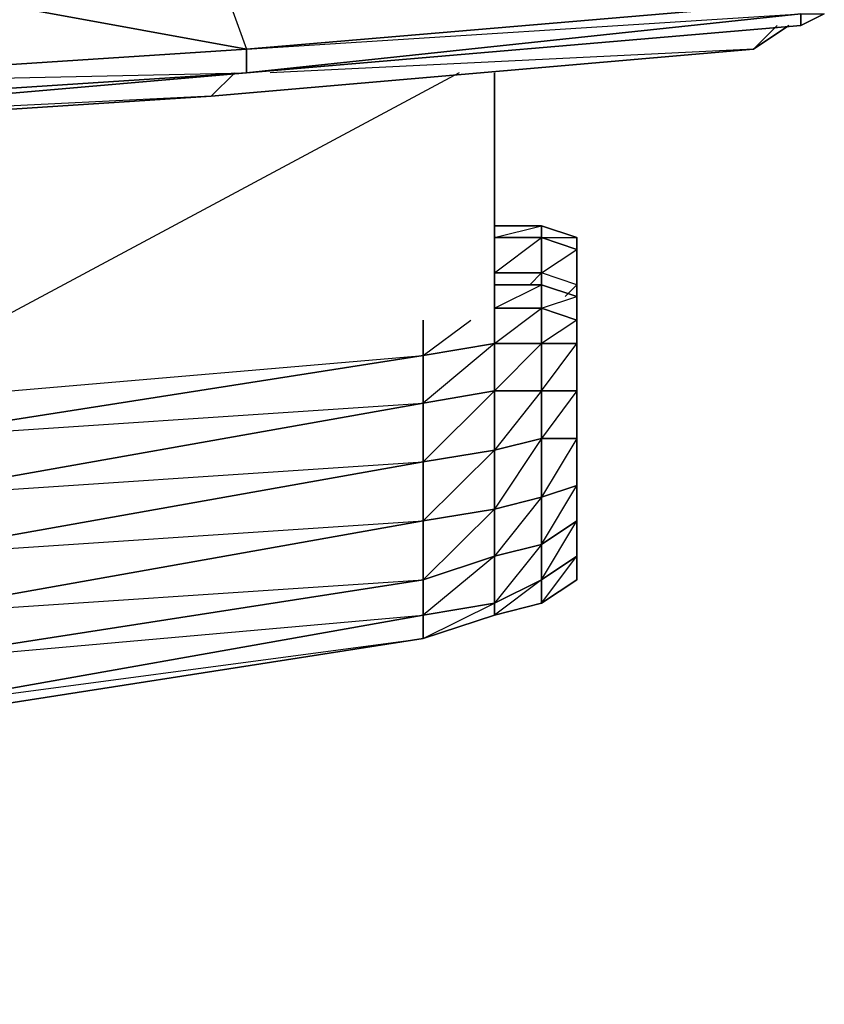
# Model space of a CAD drawing. Units: inches. Extents: x 0 to 30, y -28.5 to 0.
# Drawn here: x 27.2 to 30, y -28.5 to -25.2 of the extents above; entities that cross this region are included whole.
import ezdxf

# ---------------------------------------------------------------- set-up
doc = ezdxf.new("R2010")
doc.units = ezdxf.units.IN
doc.header["$MEASUREMENT"] = 0
doc.layers.get('0').update_dxf_attribs({"true_color": 0x068671})

msp = doc.modelspace()

# ---------------------------------------------------------------- linework, layer by layer
at = {"color": 221}
for points in [[(27.8348, -24.569), (26.2338, -24.6891), (24.6308, -24.8091), (26.2338, -24.7291), (26.2338, -24.9692), (24.6308, -25.0912), (26.1537, -25.4114), (24.3106, -25.5715), (26.1537, -25.4915), (26.1537, -25.4114), (26.2338, -24.9692), (27.9949, -25.2914), (27.9949, -25.3714)], [(27.8348, -24.8492), (27.9949, -25.2914), (29.878, -25.1312)], [(24.6308, -25.0912), (26.1537, -25.4114), (27.9949, -25.2914), (26.2338, -24.9692)], [(29.878, -25.1312), (27.9949, -25.2914), (26.2338, -24.9692)], [(29.878, -25.1312), (27.9949, -25.2914), (26.1537, -25.4114), (27.9949, -25.3714), (26.1537, -25.5315), (24.3106, -25.6516)], [(29.878, -25.1713), (27.9949, -25.3714), (26.1537, -25.5315), (27.9949, -25.3714), (29.878, -25.2113), (29.958, -25.1713)], [(27.9949, -25.2914), (29.878, -25.1713), (29.958, -25.1713)], [(29.878, -25.1713), (29.878, -25.2113), (29.958, -25.1713)], [(27.9949, -25.3714), (29.878, -25.2113)], [(27.9949, -25.3714), (26.1537, -25.4915), (26.1537, -25.4114), (27.9949, -25.2914)]]:
    msp.add_lwpolyline(points, dxfattribs=at)
for points in [[(27.9949, -25.3714), (27.9949, -25.2914), (27.9949, -25.3714), (29.878, -25.1713), (29.878, -25.2113)], [(29.878, -25.1713), (27.9949, -25.3714), (29.878, -25.2113)], [(29.878, -25.2113), (29.958, -25.1713)], [(26.1537, -25.4915), (27.9949, -25.3714), (26.1537, -25.5315)], [(26.1537, -25.4915), (27.9949, -25.3714)]]:
    msp.add_lwpolyline(points, close=True, dxfattribs=at)
at = {"color": 153}
for points in [[(29.8379, -25.2113), (29.7179, -25.2914), (29.7979, -25.2113)], [(29.7179, -25.2914), (27.8748, -25.4515), (27.9548, -25.3714)], [(29.7179, -25.2914), (27.8748, -25.4515)], [(27.8748, -25.4515), (29.7179, -25.2914), (28.0749, -25.3714)], [(27.8748, -25.4515), (29.7179, -25.2914)], [(27.8748, -25.4515), (26.0336, -25.5715), (26.0737, -25.5315)], [(27.8748, -25.4515), (26.0336, -25.5715)], [(26.0336, -25.5715), (27.8748, -25.4515), (26.2338, -25.5315)], [(26.0336, -25.5715), (27.8748, -25.4515)]]:
    msp.add_lwpolyline(points, dxfattribs=at)
for points in [[(29.8379, -25.2113), (29.7179, -25.2914)], [(29.7979, -25.2113), (29.7179, -25.2914)], [(27.9548, -25.3714), (27.8748, -25.4515)]]:
    msp.add_lwpolyline(points, close=True, dxfattribs=at)
at = {"color": 46}
for points in [[(28.7172, -25.3714), (26.4739, -26.5741)], [(28.9974, -26.0919), (28.9974, -26.1719), (28.8373, -26.1719), (28.9974, -26.1719), (28.9974, -26.292), (28.8373, -26.292), (28.8373, -26.2119)], [(28.9974, -26.4521), (28.8373, -26.4521), (28.9974, -26.292), (28.9974, -26.1719), (28.8373, -26.1719), (28.9974, -26.0919)], [(29.1175, -26.292), (29.1175, -26.1319), (28.9974, -26.0919)], [(28.9974, -26.0919), (29.1175, -26.1319), (29.1175, -26.292), (29.1175, -26.332), (29.1175, -26.2119), (29.1175, -26.292), (29.1175, -26.332), (29.1175, -26.4121), (29.1175, -26.4521)], [(28.9974, -26.4521), (28.9974, -26.292), (28.8373, -26.292), (28.9974, -26.1719)], [(28.9974, -26.4521), (29.1175, -26.292), (29.1175, -26.2119), (28.9974, -26.1719)], [(28.5953, -26.2119), (28.5953, -26.332)], [(28.8373, -26.2119), (28.8373, -26.292), (28.5953, -26.332)], [(28.5953, -26.332), (28.7573, -26.2119)], [(28.8373, -26.2119), (28.8373, -26.292), (28.5953, -26.494), (28.8373, -26.4521), (28.5953, -26.6941), (28.8373, -26.6541), (28.8373, -26.4521), (28.8373, -26.292), (28.5953, -26.332)], [(29.1175, -26.6141), (29.1175, -26.494), (29.1175, -26.4121), (29.1175, -26.332), (29.1175, -26.292), (28.9974, -26.292), (28.9974, -26.4521)], [(29.1175, -26.292), (29.1175, -26.4521), (28.9974, -26.4521)], [(29.1175, -26.8943), (29.1175, -26.8542), (29.1175, -26.8142), (29.1175, -26.6941), (29.1175, -26.6141), (29.1175, -26.494), (29.1175, -26.4121), (29.1175, -26.332), (29.1175, -26.292)], [(28.5953, -26.332), (26.7941, -26.6141), (26.7941, -26.534)], [(27.1944, -26.4521), (28.5953, -26.332), (26.7941, -26.6141)], [(26.7941, -26.6141), (28.5953, -26.494), (28.5953, -26.332)], [(28.9974, -26.4521), (29.1175, -26.4521), (28.9974, -26.6141), (29.1175, -26.6141), (29.1175, -26.4521)], [(28.5953, -27.2945), (28.8373, -27.2145), (28.8373, -27.1745), (28.8373, -27.0144), (28.5953, -27.0944), (28.8373, -26.8542), (28.8373, -26.6541), (28.5953, -26.8943), (28.8373, -26.8542), (28.8373, -27.0144), (28.5953, -27.2145)], [(29.1175, -26.8943), (29.1175, -26.6941)], [(1.4027, -27.2945), (1.1607, -27.2145), (1.1607, -27.1745), (1.4027, -27.2145), (1.4027, -27.2945), (1.1607, -27.2145), (1.4027, -27.2945), (3.2039, -27.5747), (5.5673, -27.9368), (7.9307, -28.177), (10.2922, -28.3771), (12.6556, -28.4972), (14.979, -28.5372), (14.979, -28.4972), (14.979, -28.5372), (17.3424, -28.4972), (19.7058, -28.3771), (22.0673, -28.177), (24.4307, -27.9368), (26.7941, -27.5747), (28.5953, -27.2945)], [(28.5953, -27.2945), (28.8373, -27.1745), (28.5953, -27.2145)]]:
    msp.add_lwpolyline(points, dxfattribs=at)
for points in [[(28.8373, -26.2119), (28.8373, -25.3714)], [(28.8373, -25.3714), (28.8373, -26.2119)], [(28.9974, -26.0919), (28.8373, -26.0919)], [(28.8373, -26.0919), (28.9974, -26.0919)], [(29.1175, -26.1319), (29.1175, -26.2119), (28.9974, -26.1719), (28.9974, -26.0919)], [(28.9974, -26.1719), (29.1175, -26.1319), (28.9974, -26.0919)], [(28.9974, -26.292), (29.1175, -26.292), (29.1175, -26.4521), (29.1175, -26.494), (29.1175, -26.6141), (29.1175, -26.494), (29.1175, -26.4121), (29.1175, -26.292), (29.1175, -26.1319), (29.1175, -26.2119)], [(29.1175, -26.292), (29.1175, -26.332), (29.1175, -26.2119), (29.1175, -26.1319)], [(29.1175, -26.2119), (29.1175, -26.292), (28.9974, -26.292), (28.9974, -26.1719)], [(28.5953, -26.2119), (28.5953, -26.332)], [(29.1175, -26.332), (29.1175, -26.4121), (29.1175, -26.292), (29.1175, -26.2119)], [(28.8373, -26.292), (28.8373, -26.4521), (28.5953, -26.494), (28.5953, -26.332)], [(28.9974, -26.292), (28.9974, -26.4521), (28.8373, -26.4521), (28.8373, -26.292)], [(29.1175, -26.4121), (29.1175, -26.494), (29.1175, -26.4521), (29.1175, -26.292)], [(28.5953, -26.494), (26.7941, -26.8142), (26.7941, -26.6141), (28.5953, -26.332)], [(28.8373, -26.4521), (28.8373, -26.6541), (28.5953, -26.6941), (28.5953, -26.494)], [(28.9974, -26.4521), (28.9974, -26.6141), (28.8373, -26.6541), (28.8373, -26.4521)], [(28.9974, -26.4521), (28.8373, -26.6541), (28.9974, -26.6141)], [(29.1175, -26.4521), (29.1175, -26.6141), (28.9974, -26.6141), (28.9974, -26.4521)], [(29.1175, -26.494), (29.1175, -26.6141), (29.1175, -26.4521)], [(26.7941, -26.8142), (28.5953, -26.494), (28.5953, -26.6941), (26.7941, -27.0144)], [(28.5953, -26.6941), (28.5953, -26.494), (26.7941, -26.8142)], [(29.1175, -27.0944), (28.9974, -27.1745), (29.1175, -27.0144), (28.9974, -27.0944), (29.1175, -26.8943), (29.1175, -27.0944), (29.1175, -26.8943), (29.1175, -26.8542), (29.1175, -27.0144), (29.1175, -27.0944), (29.1175, -27.0544), (29.1175, -27.0944), (29.1175, -26.8943), (29.1175, -26.8542), (29.1175, -26.8142), (29.1175, -26.6941), (29.1175, -26.7742), (29.1175, -26.8943), (29.1175, -26.8142), (29.1175, -26.6941), (29.1175, -26.6141), (29.1175, -26.7742), (29.1175, -26.6941), (29.1175, -26.8142), (29.1175, -27.0144), (29.1175, -26.8542), (29.1175, -27.0944), (29.1175, -26.8943), (29.1175, -26.7742), (28.9974, -26.8142), (28.9974, -26.6141), (28.8373, -26.8542), (28.9974, -26.8142), (28.9974, -26.9743), (28.8373, -27.1745), (28.9974, -27.0944), (28.8373, -27.2145), (28.9974, -27.1745), (28.8373, -27.2145), (28.8373, -27.1745), (28.9974, -27.0944), (28.9974, -27.1745), (28.8373, -27.2145), (28.9974, -27.1745)], [(28.8373, -26.8542), (28.8373, -26.6541), (28.9974, -26.6141), (28.9974, -26.8142)], [(28.8373, -27.0144), (28.9974, -26.9743), (28.9974, -27.0944), (28.9974, -27.1745), (29.1175, -27.0944), (29.1175, -27.0144), (29.1175, -26.8943), (28.9974, -26.9743), (29.1175, -26.7742), (29.1175, -26.6141), (28.9974, -26.8142)], [(28.9974, -26.8142), (28.9974, -26.6141), (29.1175, -26.6141), (29.1175, -26.7742)], [(29.1175, -26.7742), (29.1175, -26.6141), (29.1175, -26.6941)], [(28.8373, -26.6541), (28.8373, -26.8542), (28.5953, -26.8943), (28.5953, -26.6941)], [(28.5953, -26.8943), (26.7941, -27.2145), (26.7941, -27.0144), (28.5953, -26.6941)], [(28.5953, -26.6941), (26.7941, -27.0144), (28.5953, -26.8943)], [(29.1175, -26.7742), (29.1175, -26.8943), (28.9974, -26.9743), (28.9974, -26.8142)], [(28.9974, -26.8142), (28.9974, -26.9743), (28.8373, -27.0144), (28.8373, -26.8542)], [(29.1175, -26.8142), (29.1175, -26.8542), (29.1175, -27.0144), (29.1175, -26.8943)], [(29.1175, -26.8542), (29.1175, -26.8142), (29.1175, -26.8943)], [(28.8373, -26.8542), (28.8373, -27.0144), (28.5953, -27.0944), (28.5953, -26.8943)], [(28.5953, -27.0944), (26.7941, -27.3746), (26.7941, -27.2145), (28.5953, -26.8943)], [(28.5953, -27.2145), (28.5953, -27.0944), (28.5953, -26.8943), (26.7941, -27.2145), (28.5953, -27.0944), (26.7941, -27.3746)], [(29.1175, -26.8943), (29.1175, -27.0144), (28.9974, -27.0944), (28.9974, -26.9743)], [(28.8373, -27.1745), (28.8373, -27.0144), (28.9974, -26.9743), (28.9974, -27.0944)], [(28.8373, -27.0144), (28.8373, -27.1745), (28.5953, -27.2145), (28.5953, -27.0944)], [(29.1175, -27.0144), (29.1175, -27.0944), (28.9974, -27.1745), (28.9974, -27.0944)], [(28.5953, -27.2145), (26.7941, -27.5347), (26.7941, -27.3746), (28.5953, -27.0944)], [(28.8373, -27.1745), (28.8373, -27.2145), (28.5953, -27.2945), (28.5953, -27.2145)], [(28.5953, -27.2945), (26.7941, -27.5747), (26.7941, -27.5347), (28.5953, -27.2145)], [(26.7941, -27.5747), (28.5953, -27.2945), (28.5953, -27.2145), (26.7941, -27.5347), (28.5953, -27.2945)], [(28.8373, -27.2145), (28.5953, -27.2945)]]:
    msp.add_lwpolyline(points, close=True, dxfattribs=at)
at = {"color": 16}
for points in [[(28.9974, -25.8917), (28.9974, -25.9318), (28.8373, -25.9318), (28.9974, -25.9318)], [(28.9574, -26.0919), (28.9974, -26.0518), (28.9974, -25.9318), (28.8373, -25.9318), (28.9974, -25.8917)], [(29.1175, -26.2119), (29.1175, -26.1719), (29.1175, -26.0919), (29.1175, -26.1319), (29.1175, -26.0919), (29.1175, -25.9718), (29.1175, -26.0919), (28.9974, -26.0518), (28.9974, -25.9318), (29.1175, -25.9718), (29.1175, -26.1319), (29.1175, -26.1719), (29.1175, -26.1319), (29.1175, -26.0919), (29.1175, -25.9318), (29.1175, -26.0919), (29.1175, -26.1319), (29.1175, -25.9718), (29.1175, -25.9318), (29.1175, -26.0919), (29.1175, -26.1719), (29.1175, -26.1319), (29.1175, -25.9718), (29.1175, -26.0919), (29.1175, -26.1319), (29.1175, -26.0919), (28.9974, -26.0518), (29.1175, -25.9718), (29.1175, -25.9318), (29.1175, -26.0919), (29.1175, -26.1719), (29.1175, -26.292), (29.1175, -26.1719), (29.1175, -26.292), (29.1175, -26.252), (29.1175, -26.292), (29.1175, -26.1719), (29.1175, -26.1319), (29.1175, -26.0919), (28.9974, -26.0518), (28.9974, -26.0919), (28.9974, -26.0518), (28.8373, -26.0518), (28.9974, -26.0518), (28.9974, -26.0919)], [(29.0775, -26.1319), (29.1175, -26.0919), (29.1175, -25.9718), (28.9974, -25.9318)], [(29.1175, -26.1319), (29.1175, -26.0919)], [(29.1175, -26.292), (29.1175, -26.252)]]:
    msp.add_lwpolyline(points, dxfattribs=at)
for points in [[(28.9974, -25.8917), (28.8373, -25.8917)], [(28.8373, -25.8917), (28.9974, -25.8917)], [(29.1175, -25.9318), (29.1175, -25.9718), (28.9974, -25.9318), (28.9974, -25.8917)], [(28.9974, -25.8917), (29.1175, -25.9318)], [(28.9974, -25.9318), (29.1175, -25.9318), (28.9974, -25.8917)], [(28.9974, -25.9318), (28.9974, -26.0518), (28.8373, -26.0518)]]:
    msp.add_lwpolyline(points, close=True, dxfattribs=at)

doc.saveas('drawing.dxf')
